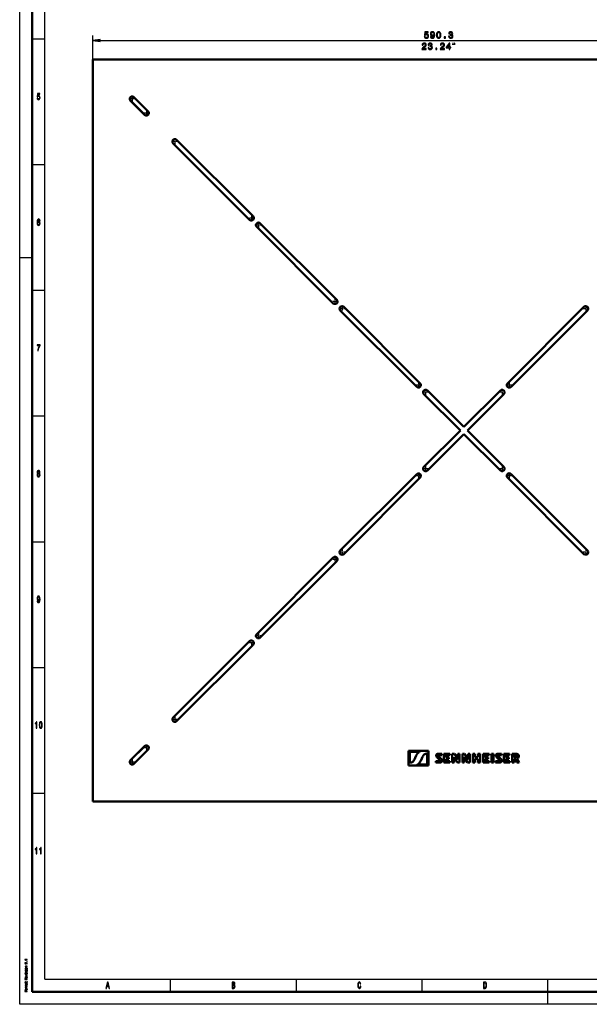
# Model space of a CAD drawing. Extents: x 0 to 841, y 0 to 594.
# Drawn here: x 0 to 226, y 0 to 392 of the extents above; entities that cross this region are included whole.
import ezdxf

# ---------------------------------------------------------------- set-up
doc = ezdxf.new("R2010")
doc.units = 0
doc.linetypes.add('DASHDOT', pattern=[18.5, 12, -3, 0.5, -3])

msp = doc.modelspace()

# ---------------------------------------------------------------- linework, layer by layer
at = {"color": 7, "lineweight": 25}
for p, q in [((0, 0), (0, 594)), ((10, 10), (10, 584)), ((5, 384), (10, 384)), ((29.018204, 375.817505), (29.018204, 385.31601)), ((31.992538, 383.31601), (321.193848, 383.31601)), ((45.275787, 360.675232), (45.346481, 360.745911)), ((45.275787, 360.675232), (50.93264, 355.018372)), ((45.346481, 360.745911), (45.353317, 360.752747)), ((45.346481, 360.745911), (51.003342, 355.08905)), ((45.353317, 360.752747), (45.424026, 360.823456)), ((45.353317, 360.752747), (51.010178, 355.095886)), ((45.424026, 360.823456), (51.080872, 355.166595)), ((44.082947, 359.482391), (44.012253, 359.411682)), ((49.669106, 353.754822), (44.012253, 359.411682)), ((44.089783, 359.489227), (44.082947, 359.482391)), ((49.739807, 353.825531), (44.082947, 359.482391)), ((44.160492, 359.559937), (44.089783, 359.489227)), ((49.746643, 353.832367), (44.089783, 359.489227)), ((49.817337, 353.903076), (44.160492, 359.559937)), ((49.739807, 353.825531), (49.669106, 353.754822)), ((49.746643, 353.832367), (49.739807, 353.825531)), ((49.817337, 353.903076), (49.746643, 353.832367)), ((50.93264, 355.018372), (51.003342, 355.08905)), ((51.003342, 355.08905), (51.010178, 355.095886)), ((51.010178, 355.095886), (51.080872, 355.166595)), ((5, 334), (10, 334)), ((0, 297), (5, 297)), ((5, 284), (10, 284)), ((5, 234), (10, 234)), ((5, 184), (10, 184)), ((5, 134), (10, 134)), ((44.012253, 97.072632), (49.669106, 102.729477)), ((44.082947, 97.001923), (49.739807, 102.658783)), ((44.089783, 96.995087), (49.746643, 102.651947)), ((44.160492, 96.924393), (49.817337, 102.581245)), ((49.739807, 102.658783), (49.669106, 102.729477)), ((49.746643, 102.651947), (49.739807, 102.658783)), ((49.817337, 102.581245), (49.746643, 102.651947)), ((50.93264, 101.465942), (45.275787, 95.809097)), ((51.003342, 101.395248), (45.346481, 95.738388)), ((51.010178, 101.388412), (45.353317, 95.731552)), ((51.080872, 101.317711), (45.424026, 95.660858)), ((50.93264, 101.465942), (51.003342, 101.395248)), ((51.003342, 101.395248), (51.010178, 101.388412)), ((51.010178, 101.388412), (51.080872, 101.317711)), ((44.082947, 97.001923), (44.012253, 97.072632)), ((44.089783, 96.995087), (44.082947, 97.001923)), ((44.160492, 96.924393), (44.089783, 96.995087)), ((45.275787, 95.809097), (45.346481, 95.738388)), ((45.346481, 95.738388), (45.353317, 95.731552)), ((45.353317, 95.731552), (45.424026, 95.660858)), ((5, 84), (10, 84)), ((10, 10), (656, 10)), ((60, 5), (60, 10)), ((110, 5), (110, 10)), ((160, 5), (160, 10)), ((210, 5), (210, 10)), ((210, 0), (210, 5)), ((841, 0), (0, 0))]:
    msp.add_line(p, q, dxfattribs=at)
at = {"color": 7, "lineweight": 50}
for p, q in [((5, 5), (5, 589)), ((29.018204, 80.667511), (29.018204, 375.817505)), ((324.168213, 375.817505), (29.018204, 375.817505)), ((51.081741, 355.168182), (45.424896, 360.825012)), ((44.010681, 359.410828), (49.667534, 353.753967)), ((91.386833, 312.034668), (60.981239, 342.440247)), ((62.395454, 343.854462), (92.801048, 313.448883)), ((126.035065, 280.214844), (95.629471, 310.620453)), ((94.215256, 309.206238), (124.62085, 278.800659)), ((157.854874, 245.56662), (127.44928, 275.972229)), ((128.863495, 277.386444), (159.269073, 246.980835)), ((193.917313, 246.980835), (224.322906, 277.386444)), ((225.737122, 275.972229), (195.331528, 245.56662)), ((162.097504, 244.15242), (176.593201, 229.656723)), ((176.593201, 229.656723), (191.088882, 244.15242)), ((175.178986, 228.242508), (160.683289, 242.738205)), ((192.503098, 242.738205), (178.007416, 228.242508)), ((160.683289, 213.746826), (175.178986, 228.242508)), ((178.007416, 228.242508), (192.503098, 213.746826)), ((176.593201, 226.828293), (162.097504, 212.332611)), ((191.088882, 212.332611), (176.593201, 226.828293)), ((127.44928, 180.512802), (157.854874, 210.918396)), ((159.269073, 209.504181), (128.863495, 179.098587)), ((224.322906, 179.098587), (193.917313, 209.504181)), ((195.331528, 210.918396), (225.737122, 180.512802)), ((124.62085, 177.684372), (94.215256, 147.278778)), ((95.629471, 145.864563), (126.035065, 176.270157)), ((60.981239, 114.044762), (91.386833, 144.450348)), ((92.801048, 143.036133), (62.395454, 112.630554)), ((49.667534, 102.731056), (44.010681, 97.074203)), ((45.424896, 95.659988), (51.081741, 101.316841)), ((162.499435, 100.882187), (154.593201, 100.882187)), ((154.593201, 94.952515), (154.593201, 100.882187)), ((155.049271, 96.1241), (155.049271, 100.437523)), ((155.049271, 100.437523), (158.925095, 100.437523)), ((157.657837, 98.957474), (157.262207, 98.076996)), ((162.043198, 99.710953), (162.043198, 95.397522)), ((162.499435, 94.952515), (162.499435, 100.882187)), ((165.863022, 98.294052), (167.008392, 97.094452)), ((167.832855, 99.673828), (166.309723, 99.673828)), ((167.575958, 97.690628), (166.418335, 98.873535)), ((166.547211, 99.131454), (167.832855, 99.131454)), ((167.832855, 99.131454), (167.832855, 99.673828)), ((171.033524, 99.673828), (168.668381, 99.673828)), ((168.668381, 99.673828), (168.668381, 96.1595)), ((169.533203, 98.216248), (169.533203, 99.131454)), ((169.533203, 99.131454), (171.033524, 99.131454)), ((170.654572, 98.216248), (169.533203, 98.216248)), ((170.654572, 97.687912), (170.654572, 98.216248)), ((171.033524, 99.131454), (171.033524, 99.673828)), ((172.791061, 99.673828), (171.992645, 99.673828)), ((171.992645, 99.673828), (171.992981, 96.1595)), ((172.672241, 96.1595), (172.672241, 98.355164)), ((173.983582, 97.759064), (172.791061, 99.673828)), ((174.194855, 99.673828), (174.194687, 97.365814)), ((174.874115, 99.673828), (174.194855, 99.673828)), ((174.874115, 96.1595), (174.874115, 99.673828)), ((176.05481, 99.67366), (176.852875, 99.67366)), ((176.055145, 96.1595), (176.05481, 99.67366)), ((176.734055, 98.355164), (176.734055, 96.1595)), ((176.852875, 99.67366), (178.045914, 97.759064)), ((178.257019, 97.365814), (178.257019, 99.67366)), ((178.257019, 99.67366), (178.935928, 99.67366)), ((178.935928, 99.67366), (178.935928, 96.1595)), ((180.979141, 99.675873), (180.116699, 99.675873)), ((180.116699, 99.675873), (180.116699, 96.161209)), ((180.979141, 98.234634), (180.979141, 99.675873)), ((182.161621, 98.234634), (180.979141, 98.234634)), ((183.028809, 99.675873), (182.161621, 99.675873)), ((182.161621, 99.675873), (182.161621, 98.234634)), ((183.028809, 96.161209), (183.028809, 99.675873)), ((186.574554, 99.673828), (184.209595, 99.673828)), ((184.209595, 99.673828), (184.209595, 96.1595)), ((185.074402, 98.216248), (185.074402, 99.131454)), ((185.074402, 99.131454), (186.574554, 99.131454)), ((186.195602, 98.216248), (185.074402, 98.216248)), ((186.195602, 97.687912), (186.195602, 98.216248)), ((186.574554, 99.131454), (186.574554, 99.673828)), ((188.407684, 99.673828), (187.542877, 99.673828)), ((187.542877, 99.673828), (187.542877, 96.159164)), ((188.407684, 96.159164), (188.407684, 99.673828)), ((189.588455, 98.29422), (190.733826, 97.094452)), ((191.558472, 99.674011), (190.035172, 99.674011)), ((191.301743, 97.690628), (190.143784, 98.873535)), ((190.272827, 99.131454), (191.558472, 99.131454)), ((191.558472, 99.131454), (191.558472, 99.674011)), ((194.769516, 99.673828), (192.404556, 99.673828)), ((192.404556, 99.673828), (192.404556, 96.1595)), ((193.269363, 98.216248), (193.269363, 99.131454)), ((193.269363, 99.131454), (194.769516, 99.131454)), ((194.390564, 98.216248), (193.269363, 98.216248)), ((194.390564, 97.687912), (194.390564, 98.216248)), ((194.769516, 99.131454), (194.769516, 99.673828)), ((195.737839, 99.673828), (197.313568, 99.673828)), ((195.737839, 96.159164), (195.737839, 99.673828)), ((196.600266, 99.131454), (196.600266, 98.132324)), ((197.135834, 99.131119), (196.600266, 99.131454)), ((196.600266, 98.132324), (197.125626, 98.132324)), ((154.593201, 94.952515), (162.499435, 94.952515)), ((162.043198, 95.397522), (158.167542, 95.397522)), ((159.434631, 96.877579), (159.830429, 97.757706)), ((166.879517, 96.746155), (165.46347, 96.746155)), ((165.46347, 96.746155), (165.46347, 96.1595)), ((165.46347, 96.1595), (167.078354, 96.1595)), ((168.668381, 96.1595), (171.06041, 96.1595)), ((169.533203, 97.687912), (170.654572, 97.687912)), ((169.533203, 96.746155), (169.533203, 97.687912)), ((171.06041, 96.746155), (169.533203, 96.746155)), ((171.06041, 96.1595), (171.06041, 96.746155)), ((171.992981, 96.1595), (172.672241, 96.1595)), ((173.00148, 97.776093), (174.009293, 96.1595)), ((174.009293, 96.1595), (174.874115, 96.1595)), ((176.734055, 96.1595), (176.055145, 96.1595)), ((178.071106, 96.1595), (177.063644, 97.776093)), ((178.935928, 96.1595), (178.071106, 96.1595)), ((180.116699, 96.161209), (180.979141, 96.161209)), ((180.979141, 96.161209), (180.979141, 97.661011)), ((180.979141, 97.661011), (182.161621, 97.661011)), ((182.161621, 97.661011), (182.161621, 96.161209)), ((182.161621, 96.161209), (183.028809, 96.161209)), ((184.209595, 96.1595), (186.601791, 96.1595)), ((185.074402, 97.687912), (186.195602, 97.687912)), ((185.074402, 96.746155), (185.074402, 97.687912)), ((186.601791, 96.746155), (185.074402, 96.746155)), ((186.601791, 96.1595), (186.601791, 96.746155)), ((187.542877, 96.159164), (188.407684, 96.159164)), ((190.605133, 96.746155), (189.188736, 96.746155)), ((189.188736, 96.746155), (189.188736, 96.1595)), ((189.188736, 96.1595), (190.80397, 96.1595)), ((192.404556, 96.1595), (194.796753, 96.1595)), ((193.269363, 97.687912), (194.390564, 97.687912)), ((193.269363, 96.746155), (193.269363, 97.687912)), ((194.796753, 96.746155), (193.269363, 96.746155)), ((194.796753, 96.1595), (194.796753, 96.746155)), ((196.601288, 96.159164), (195.737839, 96.159164)), ((196.600266, 97.602112), (196.601288, 96.159164)), ((196.978882, 97.602112), (196.600266, 97.602112)), ((197.653702, 96.159164), (196.978882, 97.602112)), ((198.593079, 96.159164), (197.653702, 96.159164)), ((197.748352, 97.702896), (198.593079, 96.159164)), ((29.018204, 80.667511), (324.168213, 80.667511)), ((836, 5), (5, 5))]:
    msp.add_line(p, q, dxfattribs=at)
at = {"color": 7, "linetype": 'DASHDOT', "lineweight": 25, "ltscale": 0.064999}
for p, q in [((44.717789, 361.417908), (44.717789, 358.817932)), ((125.327957, 280.807739), (125.327957, 278.207764)), ((128.156387, 277.979309), (128.156387, 275.379333)), ((225.030014, 277.979309), (225.030014, 275.379333))]:
    msp.add_line(p, q, dxfattribs=at)
at = {"color": 7, "linetype": 'DASHDOT', "lineweight": 25, "ltscale": 0.058389}
for p, q in [((44.71814, 361.285339), (44.71814, 358.949799)), ((45.88591, 360.117554), (43.550369, 360.117554)), ((51.542763, 354.460724), (49.207222, 354.460724)), ((50.374992, 355.628479), (50.374992, 353.292938))]:
    msp.add_line(p, q, dxfattribs=at)
at = {"color": 7, "linetype": 'DASHDOT', "lineweight": 25, "ltscale": 0.065}
for p, q in [((46.017776, 360.11792), (43.417786, 360.11792)), ((51.674637, 354.46106), (49.074638, 354.46106)), ((50.374641, 355.761078), (50.374641, 353.161072)), ((62.98835, 343.147369), (60.388344, 343.147369)), ((61.688347, 344.447357), (61.688347, 341.847351)), ((92.093941, 314.041779), (92.093941, 311.441772)), ((93.393936, 312.74176), (90.793938, 312.74176)), ((96.222366, 309.91333), (93.622368, 309.91333)), ((94.922363, 311.213348), (94.922363, 308.613342)), ((126.62796, 279.507751), (124.027954, 279.507751)), ((129.45639, 276.679321), (126.856384, 276.679321)), ((226.330017, 276.679321), (223.730011, 276.679321)), ((158.561981, 247.57373), (158.561981, 244.97374)), ((194.62442, 247.57373), (194.62442, 244.97374)), ((159.861969, 246.273727), (157.261978, 246.273727)), ((162.690399, 243.445313), (160.090408, 243.445313)), ((161.390396, 244.7453), (161.390396, 242.145309)), ((193.095993, 243.445313), (190.495987, 243.445313)), ((191.79599, 244.7453), (191.79599, 242.145309)), ((195.924423, 246.273727), (193.324417, 246.273727)), ((158.561981, 211.511292), (158.561981, 208.911285)), ((162.690399, 213.039719), (160.090408, 213.039719)), ((161.390396, 214.339722), (161.390396, 211.739716)), ((193.095993, 213.039719), (190.495987, 213.039719)), ((191.79599, 214.339722), (191.79599, 211.739716)), ((194.62442, 211.511292), (194.62442, 208.911285)), ((159.861969, 210.211288), (157.261978, 210.211288)), ((195.924423, 210.211288), (193.324417, 210.211288)), ((128.156387, 181.105698), (128.156387, 178.505692)), ((225.030014, 181.105698), (225.030014, 178.505692)), ((126.62796, 176.977264), (124.027954, 176.977264)), ((125.327957, 178.277267), (125.327957, 175.677277)), ((129.45639, 179.805695), (126.856384, 179.805695)), ((226.330017, 179.805695), (223.730011, 179.805695)), ((92.093941, 145.043243), (92.093941, 142.443253)), ((96.222366, 146.571686), (93.622368, 146.571686)), ((94.922363, 147.871674), (94.922363, 145.271667)), ((93.393936, 143.743256), (90.793938, 143.743256)), ((61.688347, 114.637657), (61.688347, 112.037659)), ((62.98835, 113.337662), (60.388344, 113.337662)), ((51.674637, 102.023949), (49.074638, 102.023949)), ((50.374641, 103.323952), (50.374641, 100.723953)), ((46.017776, 96.367096), (43.417786, 96.367096)), ((44.717789, 97.667099), (44.717789, 95.067093))]:
    msp.add_line(p, q, dxfattribs=at)
at = {"color": 7, "lineweight": 25}
for points in [[(160.834244, 384.968018), (160.913498, 384.672638), (161.090012, 384.442078), (161.34938, 384.298004), (161.680786, 384.243958), (162.044632, 384.308807), (162.329208, 384.485321), (162.509323, 384.766296), (162.577759, 385.126526), (162.516525, 385.461548), (162.343613, 385.724518), (162.073441, 385.893799), (161.724014, 385.955078), (161.453842, 385.911835), (161.244919, 385.792969), (161.345779, 386.466583), (162.440872, 386.466583), (162.440872, 386.761963), (161.104431, 386.761963), (160.906296, 385.43634), (161.194489, 385.43634), (161.403412, 385.605652), (161.669983, 385.66687), (161.900528, 385.627258), (162.077042, 385.511963), (162.188721, 385.335449), (162.228348, 385.108521), (162.188721, 384.881592), (162.073441, 384.705078), (161.896927, 384.593384), (161.669983, 384.553772), (161.479065, 384.578979), (161.331375, 384.661835), (161.223297, 384.791504), (161.169266, 384.968018)], [(163.281662, 384.935608), (163.335693, 384.651031), (163.490585, 384.431274), (163.73555, 384.294403), (164.059753, 384.243958), (164.272293, 384.269165), (164.463211, 384.334015), (164.62532, 384.445679), (164.762207, 384.604187), (164.87027, 384.802307), (164.949524, 385.047272), (164.996353, 385.328247), (165.014374, 385.652466), (164.953125, 386.1604), (164.776611, 386.531433), (164.495636, 386.754761), (164.110184, 386.834015), (163.757156, 386.769165), (163.490585, 386.596252), (163.317688, 386.329712), (163.26004, 385.99469), (163.317688, 385.648865), (163.486984, 385.385895), (163.739151, 385.220184), (164.059753, 385.166138), (164.398376, 385.234619), (164.654129, 385.443542), (164.596497, 385.043671), (164.481232, 384.759094), (164.304718, 384.589783), (164.063354, 384.535767), (163.876038, 384.560974), (163.739151, 384.640198), (163.649094, 384.766296), (163.613068, 384.935608)], [(163.609467, 385.998291), (163.645493, 386.221619), (163.746353, 386.398132), (163.904861, 386.509827), (164.110184, 386.549438), (164.322723, 386.509827), (164.484833, 386.398132), (164.585693, 386.22522), (164.62532, 386.001892), (164.585693, 385.774963), (164.484833, 385.605652), (164.319122, 385.50116), (164.09938, 385.465149), (163.90126, 385.50116), (163.746353, 385.605652), (163.645493, 385.771362)], [(165.69664, 385.53717), (165.750671, 384.971619), (165.919983, 384.568176), (166.190155, 384.323212), (166.564804, 384.243958), (166.935837, 384.323212), (167.206009, 384.568176), (167.371719, 384.971619), (167.429352, 385.53717), (167.371719, 386.099152), (167.303268, 386.32251), (167.206009, 386.506226), (166.935837, 386.75116), (166.564804, 386.834015), (166.190155, 386.75116), (165.919983, 386.502625), (165.750671, 386.099152)], [(166.042465, 385.53717), (166.071289, 385.973083), (166.161346, 386.286469), (166.323441, 386.470184), (166.564804, 386.535034), (166.802551, 386.470184), (166.964661, 386.286469), (167.054718, 385.973083), (167.083527, 385.53717), (167.054718, 385.097717), (166.964661, 384.784302), (166.802551, 384.600586), (166.564804, 384.539368), (166.323441, 384.600586), (166.161346, 384.784302), (166.071289, 385.097717)], [(168.734833, 384.31601), (169.231949, 384.31601), (169.231949, 384.852753), (168.734833, 384.852753)], [(170.494186, 385.101318), (170.494186, 385.076111), (170.551834, 384.730286), (170.72113, 384.470886), (170.987701, 384.305206), (171.340729, 384.243958), (171.715378, 384.305206), (171.996353, 384.463684), (172.176468, 384.715881), (172.241318, 385.04007), (172.212494, 385.252625), (172.13324, 385.425537), (172.003555, 385.558807), (171.830643, 385.656067), (172.064804, 385.850586), (172.147644, 386.1604), (172.093613, 386.441376), (171.938721, 386.6539), (171.686554, 386.78717), (171.340729, 386.834015), (171.016525, 386.776367), (170.767975, 386.617889), (170.605865, 386.365723), (170.551834, 386.030701), (170.551834, 386.005493), (170.872437, 386.005493), (170.901245, 386.236023), (170.994919, 386.401733), (171.14621, 386.502625), (171.358749, 386.538635), (171.546066, 386.509827), (171.682953, 386.434143), (171.765808, 386.311707), (171.798233, 386.145996), (171.765808, 385.969482), (171.679352, 385.850586), (171.528061, 385.778564), (171.322723, 385.756927), (171.182236, 385.760529), (171.182236, 385.475952), (171.358749, 385.483154), (171.585693, 385.450745), (171.755005, 385.364258), (171.855865, 385.223785), (171.891891, 385.04007), (171.852264, 384.831146), (171.747787, 384.676239), (171.582092, 384.578979), (171.36235, 384.54657), (171.135406, 384.582581), (170.969696, 384.690643), (170.865234, 384.863556), (170.825607, 385.101318)], [(31.992538, 383.707581), (29.018204, 383.31601), (31.992538, 382.924438)], [(159.931992, 379.81601), (161.650299, 379.81601), (161.650299, 380.125793), (160.292221, 380.125793), (160.367874, 380.295105), (160.497559, 380.435608), (160.897415, 380.691376), (161.109955, 380.799438), (161.347702, 380.954346), (161.517014, 381.13446), (161.614273, 381.346985), (161.650299, 381.588348), (161.58905, 381.89093), (161.419739, 382.128693), (161.160385, 382.279968), (160.825363, 382.334015), (160.479538, 382.272766), (160.216583, 382.103455), (160.047272, 381.833313), (159.989624, 381.476685), (159.989624, 381.426239), (160.317444, 381.426239), (160.317444, 381.455078), (160.349854, 381.700012), (160.447128, 381.880127), (160.60202, 381.995422), (160.807358, 382.035034), (161.016281, 381.999023), (161.171188, 381.908936), (161.272049, 381.768463), (161.308075, 381.591949), (161.282852, 381.426239), (161.214417, 381.285767), (161.099136, 381.163269), (160.940643, 381.055206), (160.728104, 380.939941), (160.375076, 380.716583), (160.126526, 380.478821), (159.978821, 380.190643), (159.931992, 379.826813)], [(162.321762, 380.601318), (162.321762, 380.576111), (162.379395, 380.230286), (162.548706, 379.970886), (162.815277, 379.805206), (163.168304, 379.743958), (163.542938, 379.805206), (163.823929, 379.963684), (164.004044, 380.215881), (164.068878, 380.54007), (164.04007, 380.752625), (163.960815, 380.925537), (163.831131, 381.058807), (163.658218, 381.156067), (163.892365, 381.350586), (163.97522, 381.6604), (163.921188, 381.941376), (163.766281, 382.1539), (163.51413, 382.28717), (163.168304, 382.334015), (162.844101, 382.276367), (162.595535, 382.117889), (162.433441, 381.865723), (162.379395, 381.530701), (162.379395, 381.505493), (162.700012, 381.505493), (162.728821, 381.736023), (162.822479, 381.901733), (162.973785, 382.002625), (163.18631, 382.038635), (163.373642, 382.009827), (163.510529, 381.934143), (163.593384, 381.811707), (163.625793, 381.645996), (163.593384, 381.469482), (163.506927, 381.350586), (163.355621, 381.278564), (163.150299, 381.256927), (163.009796, 381.260529), (163.009796, 380.975952), (163.18631, 380.983154), (163.413269, 380.950745), (163.582565, 380.864258), (163.683441, 380.723785), (163.719452, 380.54007), (163.679825, 380.331146), (163.575363, 380.176239), (163.409653, 380.078979), (163.189911, 380.04657), (162.962967, 380.082581), (162.797272, 380.190643), (162.692795, 380.363556), (162.653168, 380.601318)], [(165.399567, 379.81601), (165.896698, 379.81601), (165.896698, 380.352753), (165.399567, 380.352753)], [(167.187759, 379.81601), (168.906052, 379.81601), (168.906052, 380.125793), (167.547989, 380.125793), (167.623642, 380.295105), (167.753311, 380.435608), (168.153168, 380.691376), (168.365707, 380.799438), (168.603455, 380.954346), (168.772766, 381.13446), (168.870026, 381.346985), (168.906052, 381.588348), (168.844818, 381.89093), (168.675507, 382.128693), (168.416138, 382.279968), (168.081131, 382.334015), (167.735306, 382.272766), (167.472336, 382.103455), (167.303024, 381.833313), (167.245392, 381.476685), (167.245392, 381.426239), (167.573196, 381.426239), (167.573196, 381.455078), (167.605621, 381.700012), (167.702881, 381.880127), (167.857788, 381.995422), (168.06311, 382.035034), (168.272049, 381.999023), (168.426956, 381.908936), (168.527817, 381.768463), (168.563843, 381.591949), (168.53862, 381.426239), (168.470184, 381.285767), (168.354904, 381.163269), (168.196396, 381.055206), (167.983871, 380.939941), (167.630844, 380.716583), (167.382278, 380.478821), (167.234589, 380.190643), (167.187759, 379.826813)], [(170.683426, 379.81601), (171.007645, 379.81601), (171.007645, 380.435608), (171.364273, 380.435608), (171.364273, 380.723785), (171.007645, 380.723785), (171.007645, 382.261963), (170.679825, 382.261963), (169.584732, 380.752625), (169.584732, 380.435608), (170.683426, 380.435608)], [(169.887329, 380.723785), (170.683426, 381.844116), (170.683426, 380.723785)], [(172.152939, 381.649353), (172.319595, 382.31601), (172.152939, 382.31601)], [(172.819595, 381.649353), (172.986267, 382.31601), (172.819595, 382.31601)], [(6.892507, 360.502167), (6.946398, 360.206787), (7.066426, 359.976227), (7.242795, 359.832153), (7.468155, 359.778107), (7.715562, 359.842957), (7.909078, 360.01947), (8.031556, 360.300446), (8.078098, 360.660675), (8.036455, 360.995697), (7.918876, 361.258667), (7.735158, 361.427979), (7.49755, 361.489197), (7.313833, 361.445984), (7.171758, 361.327118), (7.240346, 362.000732), (7.985014, 362.000732), (7.985014, 362.296112), (7.076225, 362.296112), (6.941498, 360.97049), (7.137464, 360.97049), (7.279539, 361.139771), (7.460807, 361.201019), (7.617579, 361.161407), (7.737608, 361.046112), (7.813545, 360.869598), (7.84049, 360.64267), (7.813545, 360.41571), (7.735158, 360.239197), (7.615129, 360.127533), (7.460807, 360.087921), (7.33098, 360.113129), (7.230547, 360.195984), (7.157061, 360.325653), (7.120317, 360.502167)], [(8.087896, 311.676514), (8.041354, 311.968323), (7.933573, 312.184448), (7.767003, 312.32135), (7.551441, 312.368164), (7.406916, 312.342957), (7.281988, 312.274506), (7.171758, 312.162842), (7.078674, 312.004333), (7.005187, 311.806213), (6.951297, 311.56485), (6.917003, 311.280273), (6.907205, 310.959656), (6.946398, 310.448151), (7.066426, 310.077118), (7.259942, 309.85376), (7.524496, 309.778107), (7.762104, 309.842957), (7.943372, 310.012268), (8.060951, 310.278839), (8.102593, 310.617462), (8.060951, 310.959656), (7.948271, 311.222626), (7.774352, 311.388336), (7.55879, 311.445984), (7.326081, 311.373932), (7.152161, 311.16861), (7.188905, 311.56485), (7.267291, 311.849426), (7.38732, 312.018738), (7.55389, 312.076385), (7.676369, 312.047577), (7.769452, 311.971924), (7.830691, 311.845825), (7.862536, 311.676514)], [(7.864985, 310.613861), (7.83804, 310.386902), (7.769452, 310.213989), (7.659222, 310.098724), (7.522046, 310.062683), (7.377522, 310.098724), (7.267291, 310.210388), (7.196254, 310.383301), (7.174207, 310.61026), (7.198703, 310.833588), (7.267291, 311.002899), (7.379971, 311.110962), (7.531844, 311.150604), (7.664121, 311.110962), (7.769452, 311.0065), (7.83804, 310.837189)], [(7.15951, 259.850159), (7.406916, 259.850159), (7.487752, 260.44455), (7.629827, 260.999298), (7.830691, 261.514435), (8.092795, 261.997131), (8.092795, 262.296112), (6.926801, 262.296112), (6.926801, 261.968323), (7.857637, 261.968323), (7.588184, 261.481995), (7.38487, 260.974091), (7.242795, 260.433746)], [(7.196254, 211.197403), (7.071326, 211.096542), (6.985591, 210.956055), (6.9317, 210.779541), (6.914553, 210.567001), (6.953746, 210.246399), (7.066426, 209.997833), (7.250144, 209.83934), (7.5, 209.778091), (7.747406, 209.83934), (7.931124, 209.997833), (8.043804, 210.246399), (8.085446, 210.567001), (8.06585, 210.779541), (8.014409, 210.956055), (7.926225, 211.096542), (7.803746, 211.197403), (7.901729, 211.283859), (7.970317, 211.40274), (8.011959, 211.546829), (8.026657, 211.723343), (7.987464, 211.979111), (7.884582, 212.184433), (7.718011, 212.317719), (7.5, 212.368149), (7.279539, 212.317719), (7.112968, 212.184433), (7.007637, 211.979111), (6.970893, 211.723343), (6.983141, 211.546829), (7.024784, 211.40274)], [(7.203602, 211.694519), (7.223199, 211.853027), (7.281988, 211.97551), (7.375072, 212.051147), (7.5, 212.079971), (7.622478, 212.051147), (7.715562, 211.97551), (7.774352, 211.853027), (7.796398, 211.694519), (7.774352, 211.532425), (7.715562, 211.406342), (7.622478, 211.323486), (7.5, 211.298264), (7.375072, 211.327087), (7.281988, 211.406342), (7.223199, 211.532425)], [(7.149712, 210.574203), (7.171758, 210.765121), (7.242795, 210.909225), (7.353026, 211.002884), (7.5, 211.035309), (7.644525, 211.002884), (7.754755, 210.909225), (7.825792, 210.765121), (7.850288, 210.574203), (7.825792, 210.368881), (7.754755, 210.213974), (7.644525, 210.113113), (7.5, 210.080688), (7.353026, 210.113113), (7.242795, 210.213974), (7.171758, 210.368881)], [(6.912104, 160.469742), (6.948847, 160.185165), (7.054179, 159.965424), (7.220749, 159.828537), (7.44121, 159.778091), (7.585735, 159.803314), (7.715562, 159.868149), (7.825792, 159.979828), (7.918876, 160.138321), (7.992363, 160.336456), (8.046253, 160.581406), (8.078098, 160.862396), (8.090345, 161.1866), (8.048703, 161.694519), (7.928674, 162.065567), (7.737608, 162.28891), (7.475504, 162.368149), (7.235446, 162.303314), (7.054179, 162.130402), (6.936599, 161.863831), (6.897406, 161.528824), (6.936599, 161.182999), (7.051729, 160.920029), (7.223199, 160.754318), (7.44121, 160.700287), (7.67147, 160.768738), (7.845389, 160.977661), (7.806196, 160.577805), (7.72781, 160.293228), (7.607781, 160.123917), (7.44366, 160.069885), (7.316282, 160.095093), (7.223199, 160.174347), (7.16196, 160.30043), (7.137464, 160.469742)], [(7.135015, 161.532425), (7.15951, 161.755768), (7.228098, 161.932281), (7.335879, 162.043945), (7.475504, 162.083572), (7.620028, 162.043945), (7.730259, 161.932281), (7.798847, 161.759369), (7.825792, 161.536026), (7.798847, 161.309082), (7.730259, 161.139771), (7.617579, 161.035309), (7.468155, 160.999283), (7.333429, 161.035309), (7.228098, 161.139771), (7.15951, 161.305481)], [(6.593588, 109.850143), (6.816498, 109.850143), (6.816498, 112.368156), (6.649928, 112.368156), (6.605835, 112.148415), (6.517651, 112.000717), (6.382925, 111.914261), (6.196758, 111.885445), (6.196758, 111.629684), (6.593588, 111.629684)], [(7.771974, 111.071327), (7.808718, 110.50576), (7.923847, 110.102303), (8.107565, 109.857346), (8.36232, 109.778099), (8.614625, 109.857346), (8.798343, 110.102303), (8.911023, 110.50576), (8.950216, 111.071327), (8.911023, 111.633286), (8.864481, 111.856628), (8.798343, 112.040344), (8.614625, 112.285301), (8.36232, 112.368156), (8.107565, 112.285301), (7.923847, 112.036743), (7.808718, 111.633286)], [(8.007133, 111.071327), (8.02673, 111.507202), (8.087968, 111.820602), (8.198198, 112.004318), (8.36232, 112.06916), (8.523991, 112.004318), (8.634222, 111.820602), (8.695461, 111.507202), (8.715057, 111.071327), (8.695461, 110.631844), (8.634222, 110.318443), (8.523991, 110.134727), (8.36232, 110.073486), (8.198198, 110.134727), (8.087968, 110.318443), (8.02673, 110.631844)], [(6.593588, 59.850143), (6.816498, 59.850143), (6.816498, 62.368156), (6.649928, 62.368156), (6.605835, 62.148415), (6.517651, 62.000721), (6.382925, 61.914265), (6.196758, 61.885445), (6.196758, 61.629681), (6.593588, 61.629681)], [(8.318228, 59.850143), (8.541138, 59.850143), (8.541138, 62.368156), (8.374567, 62.368156), (8.330475, 62.148415), (8.24229, 62.000721), (8.107565, 61.914265), (7.921398, 61.885445), (7.921398, 61.629681), (8.318228, 61.629681)], [(3.023775, 17.694696), (3.023775, 17.783859), (2.01657, 17.783859), (2.01657, 17.717232), (2.104466, 17.699596), (2.163544, 17.664322), (2.198126, 17.610432), (2.209654, 17.535965), (2.311959, 17.535965), (2.311959, 17.694696)], [(3.023775, 16.093544), (3.023775, 16.560921), (2.899855, 16.560921), (2.899855, 16.191526), (2.832132, 16.212103), (2.775936, 16.247377), (2.67363, 16.356138), (2.630403, 16.413948), (2.568443, 16.478615), (2.496397, 16.524668), (2.411383, 16.551125), (2.314841, 16.560921), (2.193804, 16.544266), (2.098703, 16.498213), (2.038184, 16.427666), (2.01657, 16.33654), (2.041066, 16.242477), (2.108789, 16.170952), (2.216858, 16.124899), (2.359509, 16.109222), (2.379683, 16.109222), (2.379683, 16.198385), (2.368155, 16.198385), (2.270172, 16.207203), (2.198126, 16.23366), (2.152017, 16.275791), (2.136167, 16.331642), (2.150576, 16.388472), (2.186599, 16.430605), (2.242795, 16.45804), (2.3134, 16.467838), (2.379683, 16.460979), (2.435878, 16.442364), (2.48487, 16.411007), (2.528097, 16.367897), (2.574207, 16.310085), (2.663544, 16.214062), (2.758645, 16.146454), (2.873919, 16.106281), (3.019452, 16.093544)], [(3.023775, 16.954868), (3.023775, 17.090086), (2.809077, 17.090086), (2.809077, 16.954868)], [(1.989193, 13.636889), (1.989193, 13.545765), (2.133285, 13.545765), (2.133285, 13.636889)], [(1.989193, 12.257176), (1.989193, 12.166052), (2.133285, 12.166052), (2.133285, 12.257176)], [(3.023775, 14.750087), (3.023775, 14.836311), (2.577089, 14.836311), (2.474783, 14.84513), (2.399855, 14.873545), (2.353746, 14.917637), (2.336455, 14.976427), (2.350864, 15.023458), (2.389769, 15.052853), (2.45461, 15.067551), (2.541066, 15.07245), (3.023775, 15.07245), (3.023775, 15.158674), (2.515129, 15.158674), (2.412824, 15.154755), (2.327809, 15.137118), (2.25, 15.079309), (2.222622, 14.989164), (2.232708, 14.939193), (2.260086, 14.89706), (2.306195, 14.860807), (2.368155, 14.832392), (2.25, 14.832392), (2.25, 14.750087)], [(2.637608, 14.034756), (2.8134, 14.050433), (2.943083, 14.095505), (3.023775, 14.167032), (3.051152, 14.263055), (3.023775, 14.358098), (2.944524, 14.429626), (2.814841, 14.474698), (2.637608, 14.491355), (2.461815, 14.474698), (2.330691, 14.429626), (2.251441, 14.358098), (2.222622, 14.263055), (2.251441, 14.167032), (2.332132, 14.095505), (2.461815, 14.050433)], [(2.572766, 12.938213), (2.543948, 12.854929), (2.510807, 12.7932), (2.443083, 12.772623), (2.395533, 12.778502), (2.36095, 12.799078), (2.339337, 12.832393), (2.330691, 12.880404), (2.339337, 12.926456), (2.365273, 12.962709), (2.404178, 12.986225), (2.456051, 12.996023), (2.456051, 13.080289), (2.45317, 13.080289), (2.35951, 13.065592), (2.286023, 13.025418), (2.239913, 12.962709), (2.222622, 12.880404), (2.239913, 12.797119), (2.287464, 12.73637), (2.358069, 12.698156), (2.447406, 12.686399), (2.533861, 12.695217), (2.59438, 12.722652), (2.637608, 12.767724), (2.667867, 12.833372), (2.702449, 12.929396), (2.738472, 12.988185), (2.767291, 13.003862), (2.810518, 13.009741), (2.863832, 13.000923), (2.904178, 12.977407), (2.930115, 12.939194), (2.93876, 12.888243), (2.930115, 12.834352), (2.899855, 12.795159), (2.850864, 12.768703), (2.783141, 12.757925), (2.783141, 12.674641), (2.898415, 12.688358), (2.981988, 12.728531), (3.03242, 12.792219), (3.051152, 12.880404), (3.03242, 12.972507), (2.981988, 13.040116), (2.901296, 13.081268), (2.796109, 13.095966), (2.705331, 13.085188), (2.643371, 13.054813), (2.603025, 13.004842)], [(2.917146, 13.633949), (2.275936, 13.633949), (2.275936, 13.412508), (2.384005, 13.412508), (2.384005, 13.547724), (2.917146, 13.547724), (2.917146, 13.371355), (3.023775, 13.371355), (3.023775, 13.812278), (2.917146, 13.812278)], [(2.917146, 12.254236), (2.275936, 12.254236), (2.275936, 12.032796), (2.384005, 12.032796), (2.384005, 12.168013), (2.917146, 12.168013), (2.917146, 11.991643), (3.023775, 11.991643), (3.023775, 12.432566), (2.917146, 12.432566)], [(2.636167, 14.12294), (2.506484, 14.131759), (2.412824, 14.159193), (2.355187, 14.203286), (2.335014, 14.263055), (2.355187, 14.321845), (2.411383, 14.365937), (2.506484, 14.393373), (2.636167, 14.403171), (2.767291, 14.393373), (2.862391, 14.365937), (2.920028, 14.321845), (2.93876, 14.263055), (2.920028, 14.203286), (2.862391, 14.159193), (2.767291, 14.131759)], [(3.023775, 9.905418), (3.023775, 9.996542), (2.601585, 9.996542), (2.601585, 10.089625), (2.605907, 10.158213), (2.62608, 10.201326), (2.673631, 10.224842), (2.758645, 10.23464), (2.888328, 10.239539), (2.973343, 10.245419), (3.023775, 10.257175), (3.023775, 10.360058), (2.996397, 10.360058), (2.956052, 10.337522), (2.881124, 10.329683), (2.71974, 10.322824), (2.600144, 10.306168), (2.56268, 10.283631), (2.535302, 10.248358), (2.499279, 10.28755), (2.448847, 10.314985), (2.385446, 10.332623), (2.309078, 10.338501), (2.18804, 10.324783), (2.097262, 10.285591), (2.042507, 10.220922), (2.023775, 10.132738), (2.023775, 9.905418)], [(2.384006, 8.657002), (2.771614, 8.657002), (2.896974, 8.662882), (2.983429, 8.690317), (3.033861, 8.745187), (3.051152, 8.83827), (3.043948, 8.940172), (2.934438, 8.940172), (2.943083, 8.865705), (2.931556, 8.798098), (2.895533, 8.761845), (2.835014, 8.746167), (2.75, 8.743227), (2.384006, 8.743227), (2.384006, 8.940172), (2.275936, 8.940172), (2.275936, 8.743227), (2.049711, 8.743227), (2.049711, 8.657002), (2.275936, 8.657002), (2.275936, 8.508069), (2.384006, 8.508069)], [(2.146253, 10.107262), (2.154899, 10.167032), (2.182276, 10.209164), (2.232709, 10.23562), (2.311959, 10.244438), (2.395533, 10.23464), (2.445965, 10.208184), (2.471902, 10.163113), (2.479106, 10.101383), (2.479106, 9.996542), (2.146253, 9.996542)], [(2.673631, 10.686398), (2.673631, 11.031297), (2.614553, 11.032276), (2.448847, 11.0166), (2.324928, 10.973488), (2.25, 10.9049), (2.222622, 10.813776), (2.251441, 10.724611), (2.332132, 10.656023), (2.463256, 10.611931), (2.636167, 10.596254), (2.8134, 10.610951), (2.943083, 10.655044), (3.023775, 10.722651), (3.051152, 10.810836), (3.03242, 10.887262), (2.983429, 10.949971), (2.905619, 10.996023), (2.801873, 11.022478), (2.801873, 10.937233), (2.85951, 10.919597), (2.902737, 10.894121), (2.93732, 10.821614), (2.921469, 10.765764), (2.871037, 10.723631), (2.788904, 10.696196), (2.677953, 10.686398)], [(2.92291, 8.164092), (2.927233, 8.164092), (2.976224, 8.168991), (3.010807, 8.183689), (3.038184, 8.245418), (3.026657, 8.293429), (2.928674, 8.293429), (2.932997, 8.272853), (2.914265, 8.245418), (2.856628, 8.240519), (2.456052, 8.240519), (2.353746, 8.228761), (2.2817, 8.194467), (2.238472, 8.134697), (2.222622, 8.050432), (2.239913, 7.968127), (2.288905, 7.907377), (2.365273, 7.869164), (2.466138, 7.856426), (2.474784, 7.856426), (2.474784, 7.933833), (2.414265, 7.940691), (2.371037, 7.962248), (2.345101, 7.997521), (2.335014, 8.047493), (2.342219, 8.095505), (2.363833, 8.129798), (2.401297, 8.150374), (2.45317, 8.157233), (2.513689, 8.153314), (2.543948, 8.137636), (2.558357, 8.098444), (2.569885, 8.024957), (2.595821, 7.940691), (2.641931, 7.880922), (2.713977, 7.845648), (2.820605, 7.83487), (2.915706, 7.844668), (2.986311, 7.875043), (3.03098, 7.924034), (3.04683, 7.991642), (3.01657, 8.082767)], [(3.023775, 11.458559), (3.023775, 11.549684), (2.25, 11.74173), (2.25, 11.652565), (2.873919, 11.504612), (2.25, 11.353718), (2.25, 11.263574)], [(2.567003, 10.686398), (2.467579, 10.697176), (2.394092, 10.723631), (2.349423, 10.763804), (2.333573, 10.816715), (2.349423, 10.868646), (2.394092, 10.908819), (2.467579, 10.933314), (2.567003, 10.942133)], [(2.752882, 8.154294), (2.82781, 8.142536), (2.885447, 8.111181), (2.92291, 8.06415), (2.935879, 8.00634), (2.928674, 7.969107), (2.905619, 7.942651), (2.865273, 7.925994), (2.809078, 7.921095), (2.758645, 7.925014), (2.722622, 7.940691), (2.682276, 8.003401), (2.664985, 8.082767), (2.630403, 8.154294)], [(34.255333, 6.350144), (34.48069, 6.350144), (34.659512, 7.085014), (35.338039, 7.085014), (35.516857, 6.350144), (35.74712, 6.350144), (35.124928, 8.853746), (34.875072, 8.853746)], [(34.737896, 7.39121), (35, 8.493516), (35.262104, 7.39121)], [(85.306198, 7.701008), (85.477669, 7.909942), (85.521759, 8.050432), (85.536453, 8.223343), (85.504608, 8.493516), (85.409081, 8.68804), (85.254753, 8.806916), (85.039192, 8.850143), (84.434151, 8.850143), (84.434151, 6.350144), (85.073486, 6.350144), (85.3013, 6.400576), (85.470314, 6.548271), (85.575645, 6.782421), (85.612389, 7.099423), (85.590347, 7.311959), (85.531555, 7.488472), (85.43602, 7.618155)], [(84.992653, 7.81268), (84.659508, 7.81268), (84.659508, 8.551152), (85.012245, 8.551152), (85.144524, 8.529539), (85.23761, 8.464697), (85.293945, 8.353025), (85.313545, 8.18732), (85.291496, 8.021614), (85.232712, 7.90634), (85.132278, 7.834294)], [(135.396835, 7.279539), (135.347839, 6.976945), (135.266998, 6.760807), (135.154327, 6.627522), (135.022049, 6.584294), (134.862823, 6.649135), (134.7379, 6.84366), (134.654617, 7.160663), (134.62767, 7.600144), (134.654617, 8.036023), (134.735443, 8.356628), (134.860382, 8.551152), (135.022049, 8.619596), (135.139618, 8.583573), (135.240051, 8.482709), (135.318451, 8.320605), (135.37233, 8.097262), (135.605042, 8.097262), (135.531555, 8.439481), (135.404175, 8.698847), (135.230255, 8.86095), (135.022049, 8.918588), (134.76239, 8.82853), (134.56398, 8.576368), (134.4366, 8.162104), (134.392502, 7.600144), (134.4366, 7.038184), (134.56398, 6.623919), (134.76239, 6.368155), (135.022049, 6.2817), (135.249863, 6.350144), (135.433578, 6.541066), (135.5634, 6.854466), (135.631989, 7.279539)], [(184.997543, 8.850143), (184.431702, 8.850143), (184.431702, 6.350144), (184.997543, 6.350144), (185.264557, 6.429395), (185.462967, 6.670749), (185.585449, 7.0634), (185.629532, 7.600144), (185.590347, 8.147695), (185.541351, 8.363832), (185.472763, 8.536743), (185.274353, 8.770893), (185.144531, 8.82853)], [(184.980408, 8.551152), (185.166565, 8.497118), (185.293945, 8.331411), (185.369888, 8.036023), (185.394379, 7.600144), (185.367432, 7.178674), (185.291504, 6.883285), (185.161667, 6.706772), (184.980408, 6.649135), (184.659515, 6.649135), (184.659515, 8.551152)], [(3.023775, 5.094063), (3.023775, 5.185187), (2.564121, 5.185187), (2.564121, 5.471297), (2.444524, 5.471297), (2.444524, 5.185187), (2.144813, 5.185187), (2.144813, 5.536945), (2.023775, 5.536945), (2.023775, 5.094063)], [(3.023775, 7.127378), (3.023775, 7.206743), (2.506484, 7.206743), (2.428674, 7.211642), (2.372478, 7.22634), (2.339337, 7.248876), (2.326369, 7.278271), (2.337896, 7.301786), (2.366714, 7.317464), (2.415706, 7.325303), (2.480547, 7.328242), (3.023775, 7.328242), (3.023775, 7.402709), (2.506484, 7.402709), (2.430115, 7.407608), (2.373919, 7.422305), (2.339337, 7.445821), (2.326369, 7.475216), (2.337896, 7.498732), (2.366714, 7.514409), (2.480547, 7.524207), (3.023775, 7.524207), (3.023775, 7.603573), (2.489193, 7.603573), (2.378242, 7.598674), (2.293227, 7.582997), (2.241354, 7.551642), (2.222622, 7.500691), (2.251441, 7.440922), (2.335014, 7.39487), (2.252882, 7.358617), (2.222622, 7.297867), (2.251441, 7.242017), (2.332132, 7.203804), (2.25, 7.203804), (2.25, 7.127378)], [(3.023775, 6.50415), (3.023775, 6.590374), (2.581412, 6.590374), (2.474784, 6.599193), (2.398415, 6.625648), (2.352305, 6.668761), (2.336455, 6.726571), (2.346542, 6.769683), (2.37536, 6.802017), (2.424351, 6.821614), (2.490634, 6.828473), (2.490634, 6.915677), (2.373919, 6.903919), (2.290346, 6.871585), (2.239913, 6.817695), (2.222622, 6.744207), (2.23415, 6.694236), (2.262968, 6.651124), (2.31196, 6.612911), (2.378242, 6.582536), (2.25, 6.582536), (2.25, 6.50415)], [(2.637608, 5.756484), (2.813401, 5.772161), (2.943084, 5.817234), (3.023775, 5.888761), (3.051152, 5.984784), (3.023775, 6.079827), (2.944524, 6.151354), (2.814841, 6.196426), (2.637608, 6.213083), (2.461815, 6.196426), (2.330692, 6.151354), (2.251441, 6.079827), (2.222622, 5.984784), (2.251441, 5.888761), (2.332132, 5.817233), (2.461815, 5.772161)], [(2.636167, 5.844668), (2.506484, 5.853487), (2.412824, 5.880922), (2.355187, 5.925014), (2.335014, 5.984784), (2.355187, 6.043573), (2.411383, 6.087666), (2.506484, 6.115101), (2.636167, 6.124899), (2.767291, 6.115101), (2.862392, 6.087666), (2.920029, 6.043573), (2.938761, 5.984784), (2.920029, 5.925014), (2.862392, 5.880922), (2.767291, 5.853487)], [(85.046539, 6.649135), (84.659508, 6.649135), (84.659508, 7.510086), (85.024498, 7.510086), (85.178818, 7.48487), (85.289047, 7.409222), (85.355186, 7.279539), (85.377235, 7.092219), (85.355186, 6.894092), (85.293945, 6.757205), (85.191063, 6.674351)]]:
    msp.add_lwpolyline(points, close=True, dxfattribs=at)
at = {"color": 7, "lineweight": 50}
for points in [[(157.262207, 98.076996), (156.908066, 97.350784), (156.744537, 97.063873), (156.522415, 96.741379), (156.295486, 96.497925), (156.071442, 96.334869), (155.824631, 96.223785), (155.546112, 96.157166), (155.31102, 96.131836), (155.049271, 96.1241)], [(158.943817, 100.335381), (158.767395, 100.25663), (158.593536, 100.154938), (158.425415, 100.03006), (158.261383, 99.878677), (158.048904, 99.62999), (157.847076, 99.324615), (157.657837, 98.957474)], [(159.830429, 97.757706), (160.184311, 98.483688), (160.347733, 98.770554), (160.569992, 99.093414), (160.797073, 99.337067), (161.021118, 99.500153), (161.267914, 99.611252), (161.546417, 99.677887), (161.781479, 99.703217), (162.043198, 99.710953)], [(166.309723, 99.673828), (166.177948, 99.663498), (166.055374, 99.633957), (165.842178, 99.526199), (165.679001, 99.368439), (165.574615, 99.178528), (165.537857, 98.974319)], [(165.537857, 98.974319), (165.549225, 98.800049), (165.571564, 98.712708), (165.641174, 98.568817), (165.863022, 98.294052)], [(166.418335, 98.873535), (166.378738, 98.954559), (166.394226, 99.038696), (166.453979, 99.104721), (166.547211, 99.131454)], [(190.035172, 99.674011), (189.903427, 99.663651), (189.780869, 99.634109), (189.567703, 99.526321), (189.40448, 99.368546), (189.300079, 99.178635), (189.263306, 98.974487)], [(189.263306, 98.974487), (189.274658, 98.800125), (189.297012, 98.712753), (189.366608, 98.568863), (189.588455, 98.29422)], [(190.143784, 98.873535), (190.104187, 98.954697), (190.11969, 99.038818), (190.179504, 99.104782), (190.272827, 99.131454)], [(197.125626, 98.132324), (197.331696, 98.158661), (197.481567, 98.227737), (197.568542, 98.305969), (197.627823, 98.394638), (197.673767, 98.523346), (197.68605, 98.631973)], [(197.68605, 98.631973), (197.674286, 98.738129), (197.631973, 98.861115), (197.57132, 98.955185), (197.480957, 99.037613), (197.334778, 99.105362), (197.135834, 99.131119)], [(197.313568, 99.673828), (197.49501, 99.664215), (197.659683, 99.636307), (197.80777, 99.591476), (197.939468, 99.531113), (198.054947, 99.456604), (198.154419, 99.369324), (198.306076, 99.161987), (198.39595, 98.920166), (198.425568, 98.654953)], [(198.425568, 98.654953), (198.415451, 98.516388), (198.384674, 98.374725), (198.334305, 98.238083), (198.263153, 98.106369), (198.132751, 97.942947), (197.96167, 97.805252), (197.748352, 97.702896)], [(158.148636, 95.499313), (158.325378, 95.578308), (158.499512, 95.680252), (158.667404, 95.805008), (158.831207, 95.956192), (159.043686, 96.204895), (159.245453, 96.510315), (159.434631, 96.877579)], [(167.008392, 97.094452), (167.079178, 96.97023), (167.067169, 96.858246), (166.993546, 96.777298), (166.879517, 96.746155)], [(167.078354, 96.1595), (167.333298, 96.196014), (167.567078, 96.302094), (167.669662, 96.379578), (167.759308, 96.472504), (167.854309, 96.619278), (167.915726, 96.790802), (167.937546, 96.985504)], [(167.937546, 96.985504), (167.912094, 97.201157), (167.806274, 97.418686), (167.575958, 97.690628)], [(190.733826, 97.094452), (190.804642, 96.97023), (190.792694, 96.858246), (190.719131, 96.777298), (190.605133, 96.746155)], [(190.80397, 96.1595), (191.058823, 96.196014), (191.292557, 96.302094), (191.395126, 96.379578), (191.484756, 96.472504), (191.579742, 96.619278), (191.641174, 96.790802), (191.662994, 96.985504)], [(191.662994, 96.985504), (191.637589, 97.201309), (191.531891, 97.418762), (191.301743, 97.690628)]]:
    msp.add_lwpolyline(points, dxfattribs=at)
for centre, radius, start, end in [((44.717789, 360.11792), 1, 45.000001, 225), ((50.374641, 354.46106), 1, 225, 45.000001), ((61.688347, 343.147369), 1, 45.000001, 225), ((92.093941, 312.74176), 1, 225, 45.000001), ((94.922363, 309.91333), 1, 45.000001, 225), ((125.327957, 279.507751), 1, 225, 45.000001), ((128.156387, 276.679321), 1, 45.000001, 225), ((225.030014, 276.679321), 1, 314.999999, 135), ((158.561981, 246.273727), 1, 225, 45.000001), ((194.62442, 246.273727), 1, 135, 314.999999), ((161.390396, 243.445313), 1, 45.000001, 225), ((191.79599, 243.445313), 1, 314.999999, 135), ((161.390396, 213.039719), 1, 135, 314.999999), ((191.79599, 213.039719), 1, 225, 45.000001), ((158.561981, 210.211288), 1, 314.999999, 135), ((194.62442, 210.211288), 1, 45.000001, 225), ((128.156387, 179.805695), 1, 135, 314.999999), ((225.030014, 179.805695), 1, 225, 45.000001), ((125.327957, 176.977264), 1, 314.999999, 135), ((94.922363, 146.571686), 1, 135, 314.999999), ((92.093941, 143.743256), 1, 314.999999, 135), ((61.688347, 113.337662), 1, 135, 314.999999), ((50.374641, 102.023949), 1, 314.999999, 135), ((158.924576, 100.384644), 0.053082, 291.349058, 89.428295), ((178.918518, 101.395897), 6.936627, 205.967555, 211.456581), ((182.931488, 101.368935), 6.880604, 205.945056, 211.478807), ((44.717789, 96.367096), 1, 135, 314.999999), ((158.167908, 95.450256), 0.05296, 111.435206, 269.605172), ((171.747574, 96.352615), 2.641409, 22.47006, 32.16986), ((175.81279, 96.356186), 2.637068, 22.425319, 32.137734)]:
    msp.add_arc(centre, radius, start, end, dxfattribs=at)
at = {"color": 7, "lineweight": 25}
for centre, radius, start, end in [((44.71814, 360.117554), 0.99827, 45.000001, 225), ((44.71814, 360.117554), 0.898285, 45.000001, 225), ((44.71814, 360.117554), 0.888624, 45.000001, 225), ((44.71814, 360.117554), 0.788639, 45.000001, 224.999986), ((50.374992, 354.460724), 0.99827, 225, 44.999994), ((50.374992, 354.460724), 0.898285, 225, 45.000001), ((50.374992, 354.460724), 0.888624, 225, 45.000001), ((50.374992, 354.460724), 0.788639, 225, 44.999988), ((50.374992, 102.023598), 0.99827, 314.999999, 135), ((50.374992, 102.023598), 0.898285, 314.999999, 135), ((50.374992, 102.023598), 0.888624, 314.999999, 135), ((50.374992, 102.023598), 0.788639, 314.999999, 134.999987), ((44.71814, 96.366745), 0.99827, 135, 314.999995), ((44.71814, 96.366745), 0.898285, 135, 314.999999), ((44.71814, 96.366745), 0.888624, 135, 314.999999), ((44.71814, 96.366745), 0.788639, 135, 314.999989)]:
    msp.add_arc(centre, radius, start, end, dxfattribs=at)
msp.add_solid([(31.992538, 383.707581), (29.018204, 383.31601), (31.992538, 383.707581), (31.992538, 382.924438)], dxfattribs=at)

doc.saveas('drawing.dxf')
